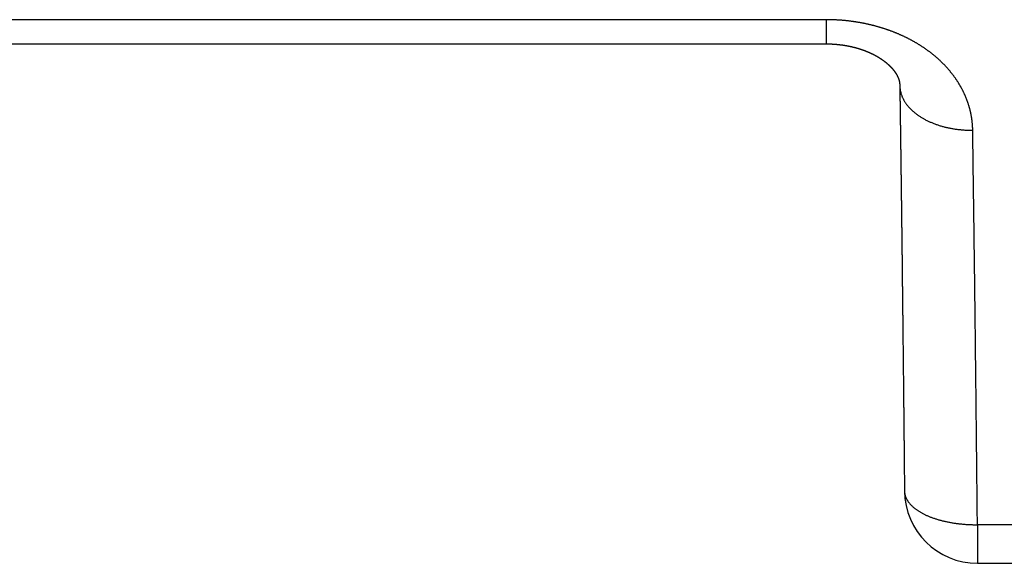
# Model space of a CAD drawing. Units: millimetres. Extents: x 0 to 840, y 0 to 1188.
# Drawn here: x 187 to 214, y 435 to 450 of the extents above; entities that cross this region are included whole.
import ezdxf

# ---------------------------------------------------------------- set-up
doc = ezdxf.new("R2010")
doc.units = ezdxf.units.MM
doc.layers.add('VISIBLE__ISO_', color=7, linetype='Continuous')
doc.layers.add('VISIBLE_NARROW__ISO_', color=7, linetype='Continuous')

msp = doc.modelspace()

# ---------------------------------------------------------------- linework, layer by layer
at = {"layer": 'VISIBLE__ISO_', "color": 7, "linetype": 'Continuous'}
for p, q in [((168.333, 449.522), (209.011, 449.522)), ((213.155, 435.288), (237.276, 435.288))]:
    msp.add_line(p, q, dxfattribs=at)
for points in [[(209.011, 449.522), (209.02, 449.522), (209.029, 449.522), (209.037, 449.522), (209.046, 449.522), (209.055, 449.522), (209.063, 449.522), (209.072, 449.522), (209.081, 449.521), (209.09, 449.521), (209.098, 449.521), (209.107, 449.521), (209.116, 449.52), (209.125, 449.52), (209.133, 449.52), (209.142, 449.52), (209.151, 449.519), (209.159, 449.519), (209.168, 449.518), (209.177, 449.518), (209.186, 449.517), (209.194, 449.517), (209.203, 449.516), (209.212, 449.516), (209.22, 449.515), (209.229, 449.515), (209.238, 449.514), (209.246, 449.513), (209.255, 449.513), (209.264, 449.512), (209.272, 449.511), (209.281, 449.511), (209.29, 449.51), (209.298, 449.509), (209.307, 449.508), (209.315, 449.508), (209.324, 449.507), (209.333, 449.506), (209.341, 449.505), (209.35, 449.504), (209.358, 449.503), (209.367, 449.502), (209.376, 449.501), (209.384, 449.5), (209.393, 449.499), (209.401, 449.498), (209.41, 449.497), (209.418, 449.496), (209.427, 449.495), (209.435, 449.494), (209.444, 449.493), (209.452, 449.491), (209.461, 449.49), (209.469, 449.489), (209.478, 449.488), (209.486, 449.486), (209.495, 449.485), (209.503, 449.484), (209.511, 449.483), (209.52, 449.481), (209.528, 449.48), (209.537, 449.478), (209.545, 449.477), (209.553, 449.475), (209.562, 449.474), (209.57, 449.473), (209.578, 449.471), (209.586, 449.469), (209.595, 449.468), (209.603, 449.466), (209.611, 449.465), (209.62, 449.463), (209.628, 449.461), (209.636, 449.46), (209.644, 449.458), (209.652, 449.456), (209.66, 449.455), (209.669, 449.453), (209.677, 449.451), (209.685, 449.449), (209.693, 449.448), (209.701, 449.446), (209.709, 449.444), (209.717, 449.442), (209.725, 449.44), (209.733, 449.438), (209.741, 449.436), (209.749, 449.434), (209.757, 449.432), (209.765, 449.43), (209.773, 449.428), (209.781, 449.426), (209.789, 449.424), (209.797, 449.422), (209.805, 449.42), (209.813, 449.418), (209.82, 449.416), (209.828, 449.414), (209.836, 449.412), (209.844, 449.409), (209.852, 449.407), (209.859, 449.405), (209.867, 449.403), (209.875, 449.4), (209.882, 449.398), (209.89, 449.396), (209.898, 449.394), (209.905, 449.391), (209.913, 449.389), (209.921, 449.386), (209.928, 449.384), (209.936, 449.382), (209.943, 449.379), (209.951, 449.377), (209.958, 449.374), (209.966, 449.372), (209.973, 449.369), (209.98, 449.367), (209.988, 449.364), (209.995, 449.362), (210.003, 449.359), (210.01, 449.357), (210.017, 449.354), (210.024, 449.352), (210.032, 449.349), (210.039, 449.346), (210.046, 449.344), (210.053, 449.341), (210.06, 449.338), (210.068, 449.336), (210.075, 449.333), (210.082, 449.33), (210.089, 449.327), (210.096, 449.325), (210.103, 449.322), (210.11, 449.319), (210.117, 449.316), (210.124, 449.314), (210.131, 449.311), (210.138, 449.308), (210.145, 449.305), (210.151, 449.302), (210.158, 449.299), (210.165, 449.296), (210.172, 449.293), (210.179, 449.291), (210.185, 449.288), (210.192, 449.285), (210.199, 449.282), (210.205, 449.279), (210.212, 449.276), (210.218, 449.273), (210.225, 449.27), (210.232, 449.267), (210.238, 449.264), (210.245, 449.261), (210.251, 449.258), (210.257, 449.254), (210.264, 449.251), (210.27, 449.248), (210.277, 449.245), (210.283, 449.242), (210.289, 449.239), (210.295, 449.236), (210.302, 449.233), (210.308, 449.229), (210.314, 449.226), (210.32, 449.223), (210.326, 449.22), (210.333, 449.217), (210.339, 449.214), (210.345, 449.21), (210.351, 449.207), (210.357, 449.204), (210.363, 449.201), (210.369, 449.197), (210.375, 449.194), (210.38, 449.191), (210.386, 449.188), (210.392, 449.184), (210.398, 449.181), (210.404, 449.178), (210.409, 449.174), (210.415, 449.171), (210.421, 449.168), (210.426, 449.164), (210.432, 449.161), (210.438, 449.158), (210.443, 449.154), (210.449, 449.151), (210.454, 449.148), (210.46, 449.144), (210.465, 449.141), (210.471, 449.137), (210.476, 449.134), (210.481, 449.131), (210.487, 449.127), (210.492, 449.124), (210.497, 449.12), (210.503, 449.117), (210.508, 449.113), (210.513, 449.11), (210.518, 449.107), (210.523, 449.103), (210.528, 449.1), (210.533, 449.096), (210.538, 449.093), (210.543, 449.089), (210.548, 449.086), (210.553, 449.082), (210.558, 449.079), (210.563, 449.075), (210.568, 449.072), (210.573, 449.068), (210.578, 449.065), (210.582, 449.062), (210.587, 449.058), (210.592, 449.055), (210.596, 449.051), (210.601, 449.048), (210.606, 449.044), (210.61, 449.041), (210.615, 449.037), (210.619, 449.034), (210.624, 449.03), (210.628, 449.027), (210.633, 449.023), (210.637, 449.02), (210.642, 449.016), (210.646, 449.013), (210.65, 449.009), (210.654, 449.005), (210.659, 449.002), (210.663, 448.998), (210.667, 448.995), (210.671, 448.991), (210.675, 448.988), (210.68, 448.984), (210.684, 448.981), (210.688, 448.977), (210.692, 448.974), (210.696, 448.97), (210.7, 448.967), (210.704, 448.963), (210.707, 448.96), (210.711, 448.956), (210.715, 448.953), (210.719, 448.949), (210.723, 448.946), (210.727, 448.942), (210.73, 448.939), (210.734, 448.935), (210.738, 448.932), (210.741, 448.928), (210.745, 448.925), (210.748, 448.921), (210.752, 448.918), (210.756, 448.915), (210.759, 448.911), (210.762, 448.908), (210.766, 448.904), (210.769, 448.901), (210.773, 448.897), (210.776, 448.894), (210.779, 448.89), (210.783, 448.887), (210.786, 448.883), (210.789, 448.88), (210.792, 448.877), (210.796, 448.873), (210.799, 448.87), (210.802, 448.866), (210.805, 448.863), (210.808, 448.86), (210.811, 448.856), (210.814, 448.853), (210.817, 448.849), (210.82, 448.846), (210.823, 448.843), (210.826, 448.839), (210.829, 448.836), (210.832, 448.833), (210.834, 448.829), (210.837, 448.826), (210.84, 448.823), (210.843, 448.819), (210.845, 448.816), (210.848, 448.813), (210.851, 448.809), (210.853, 448.806), (210.856, 448.803), (210.859, 448.8), (210.861, 448.796), (210.864, 448.793), (210.866, 448.79), (210.869, 448.787), (210.871, 448.783), (210.873, 448.78), (210.876, 448.777), (210.878, 448.774), (210.881, 448.77), (210.883, 448.767), (210.885, 448.764), (210.888, 448.761), (210.89, 448.758), (210.892, 448.754), (210.894, 448.751), (210.896, 448.748), (210.899, 448.745), (210.901, 448.742), (210.903, 448.739), (210.905, 448.736), (210.907, 448.733), (210.909, 448.729), (210.911, 448.726), (210.913, 448.723), (210.915, 448.72), (210.917, 448.717), (210.919, 448.714), (210.921, 448.711), (210.923, 448.708), (210.925, 448.705), (210.926, 448.702), (210.928, 448.699), (210.93, 448.696), (210.932, 448.693), (210.934, 448.69), (210.935, 448.687), (210.937, 448.684), (210.939, 448.681), (210.94, 448.678), (210.942, 448.675), (210.944, 448.672), (210.945, 448.669), (210.947, 448.666), (210.948, 448.663), (210.95, 448.66), (210.951, 448.657), (210.953, 448.654), (210.954, 448.652), (210.956, 448.649), (210.957, 448.646), (210.959, 448.643), (210.96, 448.64), (210.962, 448.637), (210.963, 448.634), (210.964, 448.632), (210.966, 448.629), (210.967, 448.626), (210.968, 448.623), (210.97, 448.62), (210.971, 448.618), (210.972, 448.615), (210.973, 448.612), (210.975, 448.609), (210.976, 448.607), (210.977, 448.604), (210.978, 448.601), (210.979, 448.598), (210.98, 448.596), (210.981, 448.593), (210.983, 448.59), (210.984, 448.588), (210.985, 448.585), (210.986, 448.582), (210.987, 448.58), (210.988, 448.577), (210.989, 448.574), (210.99, 448.572), (210.991, 448.569), (210.992, 448.566), (210.993, 448.564), (210.994, 448.561), (210.994, 448.559), (210.995, 448.556), (210.996, 448.553), (210.997, 448.551), (210.998, 448.548), (210.999, 448.546), (211, 448.543), (211, 448.541), (211.001, 448.538), (211.002, 448.536), (211.003, 448.533), (211.004, 448.531), (211.004, 448.528), (211.005, 448.526), (211.006, 448.523), (211.006, 448.521), (211.007, 448.518), (211.008, 448.516), (211.008, 448.513), (211.009, 448.511), (211.01, 448.508), (211.01, 448.506), (211.011, 448.503), (211.012, 448.501), (211.012, 448.498), (211.013, 448.496), (211.013, 448.494), (211.014, 448.491), (211.014, 448.489), (211.015, 448.486), (211.015, 448.484), (211.016, 448.481), (211.016, 448.479), (211.017, 448.477), (211.017, 448.474), (211.018, 448.472), (211.018, 448.469), (211.019, 448.467), (211.019, 448.465), (211.019, 448.462), (211.02, 448.46), (211.02, 448.457), (211.021, 448.455), (211.021, 448.453), (211.021, 448.45), (211.022, 448.448), (211.022, 448.446), (211.022, 448.443), (211.023, 448.441), (211.023, 448.438), (211.023, 448.436), (211.023, 448.434), (211.024, 448.431), (211.024, 448.429), (211.024, 448.427), (211.024, 448.424), (211.025, 448.422), (211.025, 448.419), (211.025, 448.417), (211.025, 448.415), (211.025, 448.412), (211.025, 448.41), (211.026, 448.408), (211.026, 448.405), (211.026, 448.403), (211.026, 448.4), (211.026, 448.398), (211.026, 448.396), (211.026, 448.393), (211.026, 448.391), (211.027, 448.389), (211.027, 448.386), (211.027, 448.384), (211.027, 448.381), (211.027, 448.379)], [(211.027, 448.379), (211.027, 448.352), (211.027, 448.325), (211.028, 448.298), (211.028, 448.27), (211.029, 448.243), (211.029, 448.216), (211.029, 448.189), (211.03, 448.162), (211.03, 448.134), (211.031, 448.107), (211.031, 448.08), (211.031, 448.053), (211.032, 448.025), (211.032, 447.998), (211.032, 447.971), (211.033, 447.943), (211.033, 447.916), (211.034, 447.889), (211.034, 447.861), (211.034, 447.834), (211.035, 447.807), (211.035, 447.779), (211.035, 447.752), (211.036, 447.725), (211.036, 447.697), (211.037, 447.67), (211.037, 447.642), (211.037, 447.615), (211.038, 447.587), (211.038, 447.56), (211.038, 447.533), (211.039, 447.505), (211.039, 447.478), (211.04, 447.45), (211.04, 447.423), (211.04, 447.395), (211.041, 447.368), (211.041, 447.34), (211.041, 447.312), (211.042, 447.285), (211.042, 447.257), (211.042, 447.23), (211.043, 447.202), (211.043, 447.175), (211.044, 447.147), (211.044, 447.119), (211.044, 447.092), (211.045, 447.064), (211.045, 447.036), (211.045, 447.009), (211.046, 446.981), (211.046, 446.953), (211.047, 446.926), (211.047, 446.898), (211.047, 446.87), (211.048, 446.843), (211.048, 446.815), (211.048, 446.787), (211.049, 446.759), (211.049, 446.732), (211.049, 446.704), (211.05, 446.676), (211.05, 446.648), (211.051, 446.62), (211.051, 446.593), (211.051, 446.565), (211.052, 446.537), (211.052, 446.509), (211.052, 446.481), (211.053, 446.453), (211.053, 446.426), (211.054, 446.398), (211.054, 446.37), (211.054, 446.342), (211.055, 446.314), (211.055, 446.286), (211.055, 446.258), (211.056, 446.23), (211.056, 446.202), (211.056, 446.174), (211.057, 446.146), (211.057, 446.118), (211.057, 446.09), (211.058, 446.062), (211.058, 446.034), (211.059, 446.006), (211.059, 445.978), (211.059, 445.95), (211.06, 445.922), (211.06, 445.894), (211.06, 445.866), (211.061, 445.838), (211.061, 445.81), (211.061, 445.782), (211.062, 445.754), (211.062, 445.725), (211.063, 445.697), (211.063, 445.669), (211.063, 445.641), (211.064, 445.613), (211.064, 445.585), (211.064, 445.556), (211.065, 445.528), (211.065, 445.5), (211.065, 445.472), (211.066, 445.444), (211.066, 445.415), (211.066, 445.387), (211.067, 445.359), (211.067, 445.331), (211.068, 445.302), (211.068, 445.274), (211.068, 445.246), (211.069, 445.217), (211.069, 445.189), (211.069, 445.161), (211.07, 445.133), (211.07, 445.104), (211.07, 445.076), (211.071, 445.047), (211.071, 445.019), (211.071, 444.991), (211.072, 444.962), (211.072, 444.934), (211.072, 444.906), (211.073, 444.877), (211.073, 444.849), (211.073, 444.82), (211.074, 444.792), (211.074, 444.763), (211.075, 444.735), (211.075, 444.706), (211.075, 444.678), (211.076, 444.649), (211.076, 444.621), (211.076, 444.592), (211.077, 444.564), (211.077, 444.535), (211.077, 444.507), (211.078, 444.478), (211.078, 444.45), (211.078, 444.421), (211.079, 444.392), (211.079, 444.364), (211.079, 444.335), (211.08, 444.307), (211.08, 444.278), (211.08, 444.249), (211.081, 444.221), (211.081, 444.192), (211.081, 444.163), (211.082, 444.135), (211.082, 444.106), (211.083, 444.077), (211.083, 444.049), (211.083, 444.02), (211.084, 443.991), (211.084, 443.963), (211.084, 443.934), (211.085, 443.905), (211.085, 443.876), (211.085, 443.848), (211.086, 443.819), (211.086, 443.79), (211.086, 443.761), (211.087, 443.732), (211.087, 443.704), (211.087, 443.675), (211.088, 443.646), (211.088, 443.617), (211.088, 443.588), (211.089, 443.559), (211.089, 443.53), (211.089, 443.502), (211.09, 443.473), (211.09, 443.444), (211.09, 443.415), (211.091, 443.386), (211.091, 443.357), (211.091, 443.328), (211.092, 443.299), (211.092, 443.27), (211.092, 443.241), (211.093, 443.212), (211.093, 443.183), (211.093, 443.154), (211.094, 443.125), (211.094, 443.096), (211.094, 443.067), (211.095, 443.038), (211.095, 443.009), (211.095, 442.98), (211.096, 442.951), (211.096, 442.922), (211.096, 442.893), (211.097, 442.864), (211.097, 442.835), (211.097, 442.806), (211.098, 442.777), (211.098, 442.747), (211.098, 442.718), (211.099, 442.689), (211.099, 442.66), (211.099, 442.631), (211.1, 442.602), (211.1, 442.572), (211.1, 442.543), (211.101, 442.514), (211.101, 442.485), (211.101, 442.456), (211.102, 442.426), (211.102, 442.397), (211.102, 442.368), (211.103, 442.339), (211.103, 442.309), (211.103, 442.28), (211.104, 442.251), (211.104, 442.222), (211.104, 442.192), (211.105, 442.163), (211.105, 442.134), (211.105, 442.104), (211.106, 442.075), (211.106, 442.046), (211.106, 442.016), (211.107, 441.987), (211.107, 441.958), (211.107, 441.928), (211.108, 441.899), (211.108, 441.869), (211.108, 441.84), (211.109, 441.811), (211.109, 441.781), (211.109, 441.752), (211.11, 441.722), (211.11, 441.693), (211.11, 441.663), (211.111, 441.634), (211.111, 441.604), (211.111, 441.575), (211.112, 441.545), (211.112, 441.516), (211.112, 441.486), (211.112, 441.457), (211.113, 441.427), (211.113, 441.398), (211.113, 441.368), (211.114, 441.339), (211.114, 441.309), (211.114, 441.28), (211.115, 441.25), (211.115, 441.22), (211.115, 441.191), (211.116, 441.161), (211.116, 441.132), (211.116, 441.102), (211.117, 441.072), (211.117, 441.043), (211.117, 441.013), (211.118, 440.983), (211.118, 440.954), (211.118, 440.924), (211.119, 440.894), (211.119, 440.865), (211.119, 440.835), (211.119, 440.805), (211.12, 440.775), (211.12, 440.746), (211.12, 440.716), (211.121, 440.686), (211.121, 440.656), (211.121, 440.627), (211.122, 440.597), (211.122, 440.567), (211.122, 440.537), (211.123, 440.508), (211.123, 440.478), (211.123, 440.448), (211.124, 440.418), (211.124, 440.388), (211.124, 440.358), (211.125, 440.329), (211.125, 440.299), (211.125, 440.269), (211.125, 440.239), (211.126, 440.209), (211.126, 440.179), (211.126, 440.149), (211.127, 440.119), (211.127, 440.089), (211.127, 440.059), (211.128, 440.029), (211.128, 439.999), (211.128, 439.97), (211.129, 439.94), (211.129, 439.91), (211.129, 439.88), (211.129, 439.85), (211.13, 439.82), (211.13, 439.79), (211.13, 439.76), (211.131, 439.73), (211.131, 439.699), (211.131, 439.669), (211.132, 439.639), (211.132, 439.609), (211.132, 439.579), (211.133, 439.549), (211.133, 439.519), (211.133, 439.489), (211.133, 439.459), (211.134, 439.429), (211.134, 439.399), (211.134, 439.369), (211.135, 439.338), (211.135, 439.308), (211.135, 439.278), (211.136, 439.248), (211.136, 439.218), (211.136, 439.188), (211.137, 439.157), (211.137, 439.127), (211.137, 439.097), (211.137, 439.067), (211.138, 439.036), (211.138, 439.006), (211.138, 438.976), (211.139, 438.946), (211.139, 438.916), (211.139, 438.885), (211.14, 438.855), (211.14, 438.825), (211.14, 438.794), (211.14, 438.764), (211.141, 438.734), (211.141, 438.703), (211.141, 438.673), (211.142, 438.643), (211.142, 438.612), (211.142, 438.582), (211.142, 438.552), (211.143, 438.521), (211.143, 438.491), (211.143, 438.461), (211.144, 438.43), (211.144, 438.4), (211.144, 438.369), (211.145, 438.339), (211.145, 438.309), (211.145, 438.278), (211.145, 438.248), (211.146, 438.217), (211.146, 438.187), (211.146, 438.156), (211.147, 438.126), (211.147, 438.095), (211.147, 438.065), (211.148, 438.034), (211.148, 438.004), (211.148, 437.973), (211.148, 437.943), (211.149, 437.912), (211.149, 437.882), (211.149, 437.851), (211.15, 437.821), (211.15, 437.79), (211.15, 437.76), (211.15, 437.729), (211.151, 437.698), (211.151, 437.668), (211.151, 437.637), (211.152, 437.607), (211.152, 437.576), (211.152, 437.545), (211.152, 437.515), (211.153, 437.484), (211.153, 437.453), (211.153, 437.423), (211.154, 437.392), (211.154, 437.361), (211.154, 437.331), (211.154, 437.3), (211.155, 437.269)]]:
    msp.add_lwpolyline(points, dxfattribs=at)
msp.add_arc((213.155, 437.288), 2, 180.5345, 270, dxfattribs=at)
at = {"layer": 'VISIBLE_NARROW__ISO_', "color": 7, "linetype": 'Continuous'}
for p, q in [((209.011, 450.184), (168.333, 450.184)), ((209.011, 450.184), (209.011, 449.522)), ((237.276, 436.345), (213.155, 436.345)), ((213.155, 436.345), (213.155, 435.288))]:
    msp.add_line(p, q, dxfattribs=at)
for points in [[(213.027, 447.155), (213.026, 447.168), (213.026, 447.181), (213.026, 447.193), (213.025, 447.206), (213.025, 447.218), (213.024, 447.231), (213.024, 447.243), (213.023, 447.256), (213.022, 447.268), (213.021, 447.281), (213.021, 447.294), (213.02, 447.306), (213.019, 447.319), (213.018, 447.331), (213.016, 447.344), (213.015, 447.356), (213.014, 447.369), (213.013, 447.381), (213.011, 447.394), (213.01, 447.406), (213.008, 447.419), (213.007, 447.431), (213.005, 447.444), (213.003, 447.456), (213.002, 447.468), (213, 447.481), (212.998, 447.493), (212.996, 447.506), (212.994, 447.518), (212.992, 447.531), (212.989, 447.543), (212.987, 447.555), (212.985, 447.568), (212.983, 447.58), (212.98, 447.592), (212.978, 447.605), (212.975, 447.617), (212.972, 447.629), (212.97, 447.642), (212.967, 447.654), (212.964, 447.666), (212.961, 447.679), (212.958, 447.691), (212.955, 447.703), (212.952, 447.715), (212.949, 447.728), (212.946, 447.74), (212.943, 447.752), (212.939, 447.764), (212.936, 447.777), (212.933, 447.789), (212.929, 447.801), (212.925, 447.813), (212.922, 447.825), (212.918, 447.837), (212.914, 447.849), (212.91, 447.862), (212.907, 447.874), (212.903, 447.886), (212.899, 447.898), (212.894, 447.91), (212.89, 447.922), (212.886, 447.934), (212.882, 447.946), (212.877, 447.958), (212.873, 447.97), (212.868, 447.982), (212.864, 447.994), (212.859, 448.006), (212.855, 448.018), (212.85, 448.03), (212.845, 448.041), (212.84, 448.053), (212.835, 448.065), (212.83, 448.077), (212.825, 448.089), (212.82, 448.101), (212.815, 448.112), (212.81, 448.124), (212.805, 448.136), (212.799, 448.148), (212.794, 448.159), (212.788, 448.171), (212.783, 448.183), (212.777, 448.194), (212.771, 448.206), (212.766, 448.218), (212.76, 448.229), (212.754, 448.241), (212.748, 448.252), (212.742, 448.264), (212.736, 448.275), (212.73, 448.287), (212.724, 448.298), (212.718, 448.31), (212.712, 448.321), (212.705, 448.333), (212.699, 448.344), (212.692, 448.355), (212.686, 448.367), (212.679, 448.378), (212.673, 448.389), (212.666, 448.401), (212.659, 448.412), (212.652, 448.423), (212.646, 448.434), (212.639, 448.446), (212.632, 448.457), (212.625, 448.468), (212.618, 448.479), (212.61, 448.49), (212.603, 448.501), (212.596, 448.512), (212.589, 448.524), (212.581, 448.535), (212.574, 448.546), (212.566, 448.557), (212.559, 448.567), (212.551, 448.578), (212.543, 448.589), (212.536, 448.6), (212.528, 448.611), (212.52, 448.622), (212.512, 448.633), (212.504, 448.643), (212.496, 448.654), (212.488, 448.665), (212.48, 448.676), (212.472, 448.686), (212.463, 448.697), (212.455, 448.708), (212.447, 448.718), (212.438, 448.729), (212.43, 448.739), (212.421, 448.75), (212.413, 448.76), (212.404, 448.771), (212.395, 448.781), (212.387, 448.792), (212.378, 448.802), (212.369, 448.812), (212.36, 448.823), (212.351, 448.833), (212.342, 448.843), (212.333, 448.854), (212.324, 448.864), (212.315, 448.874), (212.305, 448.884), (212.296, 448.894), (212.287, 448.904), (212.277, 448.915), (212.268, 448.925), (212.258, 448.935), (212.249, 448.945), (212.239, 448.955), (212.229, 448.964), (212.22, 448.974), (212.21, 448.984), (212.2, 448.994), (212.19, 449.004), (212.18, 449.014), (212.17, 449.023), (212.16, 449.033), (212.15, 449.043), (212.14, 449.052), (212.13, 449.062), (212.119, 449.072), (212.109, 449.081), (212.099, 449.091), (212.088, 449.1), (212.078, 449.11), (212.067, 449.119), (212.057, 449.128), (212.046, 449.138), (212.035, 449.147), (212.024, 449.156), (212.014, 449.166), (212.003, 449.175), (211.992, 449.184), (211.981, 449.193), (211.97, 449.202), (211.959, 449.211), (211.948, 449.22), (211.937, 449.23), (211.926, 449.239), (211.914, 449.247), (211.903, 449.256), (211.892, 449.265), (211.88, 449.274), (211.869, 449.283), (211.857, 449.292), (211.846, 449.3), (211.834, 449.309), (211.823, 449.318), (211.811, 449.326), (211.799, 449.335), (211.787, 449.344), (211.776, 449.352), (211.764, 449.361), (211.752, 449.369), (211.74, 449.377), (211.728, 449.386), (211.716, 449.394), (211.704, 449.402), (211.691, 449.411), (211.679, 449.419), (211.667, 449.427), (211.655, 449.435), (211.642, 449.443), (211.63, 449.452), (211.618, 449.46), (211.605, 449.468), (211.593, 449.476), (211.58, 449.484), (211.568, 449.491), (211.555, 449.499), (211.542, 449.507), (211.53, 449.515), (211.517, 449.523), (211.504, 449.53), (211.491, 449.538), (211.478, 449.546), (211.465, 449.553), (211.452, 449.561), (211.439, 449.568), (211.426, 449.576), (211.413, 449.583), (211.4, 449.59), (211.387, 449.598), (211.374, 449.605), (211.36, 449.612), (211.347, 449.62), (211.334, 449.627), (211.32, 449.634), (211.307, 449.641), (211.293, 449.648), (211.28, 449.655), (211.266, 449.662), (211.253, 449.669), (211.239, 449.676), (211.225, 449.683), (211.212, 449.69), (211.198, 449.696), (211.184, 449.703), (211.17, 449.71), (211.157, 449.716), (211.143, 449.723), (211.129, 449.73), (211.115, 449.736), (211.101, 449.742), (211.087, 449.749), (211.073, 449.755), (211.059, 449.762), (211.044, 449.768), (211.03, 449.774), (211.016, 449.78), (211.002, 449.787), (210.988, 449.793), (210.973, 449.799), (210.959, 449.805), (210.944, 449.811), (210.93, 449.817), (210.916, 449.823), (210.901, 449.828), (210.887, 449.834), (210.872, 449.84), (210.857, 449.846), (210.843, 449.851), (210.828, 449.857), (210.813, 449.863), (210.799, 449.868), (210.784, 449.874), (210.769, 449.879), (210.754, 449.885), (210.739, 449.89), (210.725, 449.895), (210.71, 449.901), (210.695, 449.906), (210.68, 449.911), (210.665, 449.916), (210.65, 449.921), (210.635, 449.926), (210.62, 449.931), (210.604, 449.936), (210.589, 449.941), (210.574, 449.946), (210.559, 449.951), (210.544, 449.955), (210.528, 449.96), (210.513, 449.965), (210.498, 449.969), (210.482, 449.974), (210.467, 449.979), (210.452, 449.983), (210.436, 449.987), (210.421, 449.992), (210.405, 449.996), (210.39, 450), (210.374, 450.005), (210.359, 450.009), (210.343, 450.013), (210.328, 450.017), (210.312, 450.021), (210.296, 450.025), (210.281, 450.029), (210.265, 450.033), (210.249, 450.037), (210.234, 450.041), (210.218, 450.044), (210.202, 450.048), (210.186, 450.052), (210.17, 450.055), (210.155, 450.059), (210.139, 450.063), (210.123, 450.066), (210.107, 450.069), (210.091, 450.073), (210.075, 450.076), (210.059, 450.079), (210.043, 450.083), (210.027, 450.086), (210.011, 450.089), (209.995, 450.092), (209.979, 450.095), (209.963, 450.098), (209.947, 450.101), (209.931, 450.104), (209.915, 450.107), (209.899, 450.109), (209.882, 450.112), (209.866, 450.115), (209.85, 450.117), (209.834, 450.12), (209.818, 450.123), (209.802, 450.125), (209.785, 450.127), (209.769, 450.13), (209.753, 450.132), (209.736, 450.134), (209.72, 450.137), (209.704, 450.139), (209.688, 450.141), (209.671, 450.143), (209.655, 450.145), (209.638, 450.147), (209.622, 450.149), (209.606, 450.151), (209.589, 450.153), (209.573, 450.154), (209.557, 450.156), (209.54, 450.158), (209.524, 450.159), (209.507, 450.161), (209.491, 450.162), (209.474, 450.164), (209.458, 450.165), (209.441, 450.167), (209.425, 450.168), (209.408, 450.169), (209.392, 450.17), (209.375, 450.172), (209.359, 450.173), (209.342, 450.174), (209.326, 450.175), (209.309, 450.176), (209.293, 450.177), (209.276, 450.177), (209.26, 450.178), (209.243, 450.179), (209.227, 450.18), (209.21, 450.18), (209.193, 450.181), (209.177, 450.181), (209.16, 450.182), (209.144, 450.182), (209.127, 450.183), (209.111, 450.183), (209.094, 450.183), (209.077, 450.184), (209.061, 450.184), (209.044, 450.184), (209.028, 450.184), (209.011, 450.184)], [(211.027, 448.379), (211.027, 448.364), (211.028, 448.349), (211.029, 448.333), (211.03, 448.318), (211.032, 448.303), (211.033, 448.288), (211.036, 448.272), (211.038, 448.257), (211.041, 448.242), (211.044, 448.227), (211.047, 448.212), (211.051, 448.197), (211.055, 448.182), (211.059, 448.167), (211.063, 448.152), (211.068, 448.137), (211.073, 448.122), (211.079, 448.107), (211.084, 448.092), (211.09, 448.077), (211.096, 448.063), (211.103, 448.048), (211.11, 448.034), (211.117, 448.019), (211.124, 448.004), (211.132, 447.99), (211.14, 447.976), (211.148, 447.961), (211.157, 447.947), (211.166, 447.933), (211.175, 447.919), (211.184, 447.905), (211.194, 447.891), (211.203, 447.877), (211.214, 447.863), (211.224, 447.849), (211.235, 447.836), (211.246, 447.822), (211.257, 447.809), (211.269, 447.795), (211.28, 447.782), (211.292, 447.769), (211.305, 447.756), (211.317, 447.743), (211.33, 447.73), (211.343, 447.717), (211.356, 447.704), (211.37, 447.692), (211.384, 447.679), (211.398, 447.667), (211.412, 447.655), (211.426, 447.643), (211.441, 447.631), (211.456, 447.619), (211.471, 447.607), (211.487, 447.595), (211.503, 447.584), (211.518, 447.572), (211.535, 447.561), (211.551, 447.55), (211.568, 447.539), (211.584, 447.528), (211.601, 447.517), (211.619, 447.506), (211.636, 447.496), (211.654, 447.485), (211.672, 447.475), (211.69, 447.465), (211.708, 447.455), (211.726, 447.445), (211.745, 447.435), (211.764, 447.426), (211.783, 447.416), (211.802, 447.407), (211.821, 447.398), (211.841, 447.389), (211.861, 447.38), (211.881, 447.372), (211.901, 447.363), (211.921, 447.355), (211.941, 447.346), (211.962, 447.338), (211.983, 447.331), (212.004, 447.323), (212.025, 447.315), (212.046, 447.308), (212.067, 447.301), (212.089, 447.294), (212.11, 447.287), (212.132, 447.28), (212.154, 447.273), (212.176, 447.267), (212.198, 447.261), (212.22, 447.255), (212.243, 447.249), (212.265, 447.243), (212.288, 447.238), (212.311, 447.232), (212.333, 447.227), (212.356, 447.222), (212.379, 447.217), (212.403, 447.213), (212.426, 447.208), (212.449, 447.204), (212.473, 447.2), (212.496, 447.196), (212.52, 447.192), (212.543, 447.188), (212.567, 447.185), (212.591, 447.182), (212.615, 447.179), (212.639, 447.176), (212.662, 447.173), (212.687, 447.171), (212.711, 447.168), (212.735, 447.166), (212.759, 447.164), (212.783, 447.163), (212.807, 447.161), (212.832, 447.16), (212.856, 447.159), (212.88, 447.158), (212.905, 447.157), (212.929, 447.156), (212.953, 447.156), (212.978, 447.155), (213.002, 447.155), (213.027, 447.155)], [(213.155, 436.345), (213.154, 436.435), (213.153, 436.524), (213.152, 436.613), (213.151, 436.702), (213.15, 436.791), (213.149, 436.88), (213.149, 436.969), (213.148, 437.058), (213.147, 437.147), (213.146, 437.236), (213.145, 437.324), (213.144, 437.413), (213.143, 437.501), (213.142, 437.59), (213.142, 437.678), (213.141, 437.766), (213.14, 437.855), (213.139, 437.943), (213.138, 438.031), (213.137, 438.119), (213.136, 438.207), (213.135, 438.295), (213.134, 438.382), (213.133, 438.47), (213.133, 438.558), (213.132, 438.645), (213.131, 438.733), (213.13, 438.82), (213.129, 438.907), (213.128, 438.995), (213.127, 439.082), (213.126, 439.169), (213.125, 439.256), (213.124, 439.343), (213.123, 439.43), (213.122, 439.517), (213.121, 439.603), (213.12, 439.69), (213.119, 439.777), (213.119, 439.863), (213.118, 439.95), (213.117, 440.036), (213.116, 440.122), (213.115, 440.208), (213.114, 440.294), (213.113, 440.381), (213.112, 440.466), (213.111, 440.552), (213.11, 440.638), (213.109, 440.724), (213.108, 440.81), (213.107, 440.895), (213.106, 440.981), (213.105, 441.066), (213.104, 441.151), (213.103, 441.237), (213.102, 441.322), (213.101, 441.407), (213.1, 441.492), (213.099, 441.577), (213.098, 441.662), (213.097, 441.746), (213.096, 441.831), (213.095, 441.916), (213.094, 442), (213.093, 442.085), (213.092, 442.169), (213.091, 442.253), (213.09, 442.338), (213.089, 442.422), (213.088, 442.506), (213.087, 442.59), (213.086, 442.674), (213.085, 442.757), (213.084, 442.841), (213.083, 442.925), (213.082, 443.008), (213.081, 443.092), (213.08, 443.175), (213.079, 443.259), (213.078, 443.342), (213.077, 443.425), (213.076, 443.508), (213.075, 443.591), (213.074, 443.674), (213.073, 443.757), (213.071, 443.839), (213.07, 443.922), (213.069, 444.004), (213.068, 444.087), (213.067, 444.169), (213.066, 444.252), (213.065, 444.334), (213.064, 444.416), (213.063, 444.498), (213.062, 444.58), (213.061, 444.662), (213.06, 444.743), (213.059, 444.825), (213.058, 444.907), (213.057, 444.988), (213.055, 445.07), (213.054, 445.151), (213.053, 445.232), (213.052, 445.313), (213.051, 445.395), (213.05, 445.475), (213.049, 445.556), (213.048, 445.637), (213.047, 445.718), (213.046, 445.799), (213.044, 445.879), (213.043, 445.96), (213.042, 446.04), (213.041, 446.12), (213.04, 446.2), (213.039, 446.28), (213.038, 446.36), (213.037, 446.44), (213.036, 446.52), (213.034, 446.6), (213.033, 446.68), (213.032, 446.759), (213.031, 446.839), (213.03, 446.918), (213.029, 446.997), (213.028, 447.076), (213.027, 447.155)], [(211.155, 437.269), (211.155, 437.258), (211.156, 437.246), (211.156, 437.235), (211.158, 437.223), (211.159, 437.212), (211.161, 437.2), (211.163, 437.189), (211.165, 437.177), (211.168, 437.166), (211.171, 437.154), (211.174, 437.143), (211.178, 437.132), (211.181, 437.12), (211.186, 437.109), (211.19, 437.098), (211.195, 437.086), (211.2, 437.075), (211.205, 437.064), (211.211, 437.053), (211.216, 437.041), (211.223, 437.03), (211.229, 437.019), (211.236, 437.008), (211.243, 436.997), (211.25, 436.986), (211.258, 436.975), (211.266, 436.965), (211.274, 436.954), (211.282, 436.943), (211.291, 436.932), (211.3, 436.922), (211.31, 436.911), (211.319, 436.9), (211.329, 436.89), (211.339, 436.88), (211.349, 436.869), (211.36, 436.859), (211.371, 436.849), (211.382, 436.838), (211.394, 436.828), (211.405, 436.818), (211.417, 436.808), (211.43, 436.798), (211.442, 436.789), (211.455, 436.779), (211.468, 436.769), (211.481, 436.76), (211.495, 436.75), (211.509, 436.741), (211.523, 436.731), (211.537, 436.722), (211.551, 436.713), (211.566, 436.704), (211.581, 436.695), (211.596, 436.686), (211.612, 436.677), (211.628, 436.668), (211.643, 436.66), (211.66, 436.651), (211.676, 436.643), (211.693, 436.634), (211.709, 436.626), (211.726, 436.618), (211.744, 436.61), (211.761, 436.602), (211.779, 436.594), (211.797, 436.586), (211.815, 436.578), (211.833, 436.571), (211.851, 436.563), (211.87, 436.556), (211.889, 436.549), (211.908, 436.542), (211.927, 436.535), (211.947, 436.528), (211.966, 436.521), (211.986, 436.515), (212.006, 436.508), (212.026, 436.502), (212.046, 436.495), (212.067, 436.489), (212.087, 436.483), (212.108, 436.477), (212.129, 436.471), (212.15, 436.466), (212.171, 436.46), (212.193, 436.454), (212.214, 436.449), (212.236, 436.444), (212.258, 436.439), (212.28, 436.434), (212.302, 436.429), (212.324, 436.424), (212.346, 436.42), (212.369, 436.415), (212.391, 436.411), (212.414, 436.407), (212.437, 436.403), (212.46, 436.399), (212.483, 436.395), (212.506, 436.392), (212.529, 436.388), (212.552, 436.385), (212.576, 436.381), (212.599, 436.378), (212.623, 436.375), (212.646, 436.373), (212.67, 436.37), (212.694, 436.367), (212.718, 436.365), (212.742, 436.363), (212.766, 436.36), (212.79, 436.358), (212.814, 436.357), (212.838, 436.355), (212.862, 436.353), (212.886, 436.352), (212.911, 436.351), (212.935, 436.349), (212.959, 436.348), (212.984, 436.347), (213.008, 436.347), (213.032, 436.346), (213.057, 436.346), (213.081, 436.345), (213.106, 436.345), (213.13, 436.345), (213.155, 436.345)]]:
    msp.add_lwpolyline(points, dxfattribs=at)

doc.saveas('drawing.dxf')
